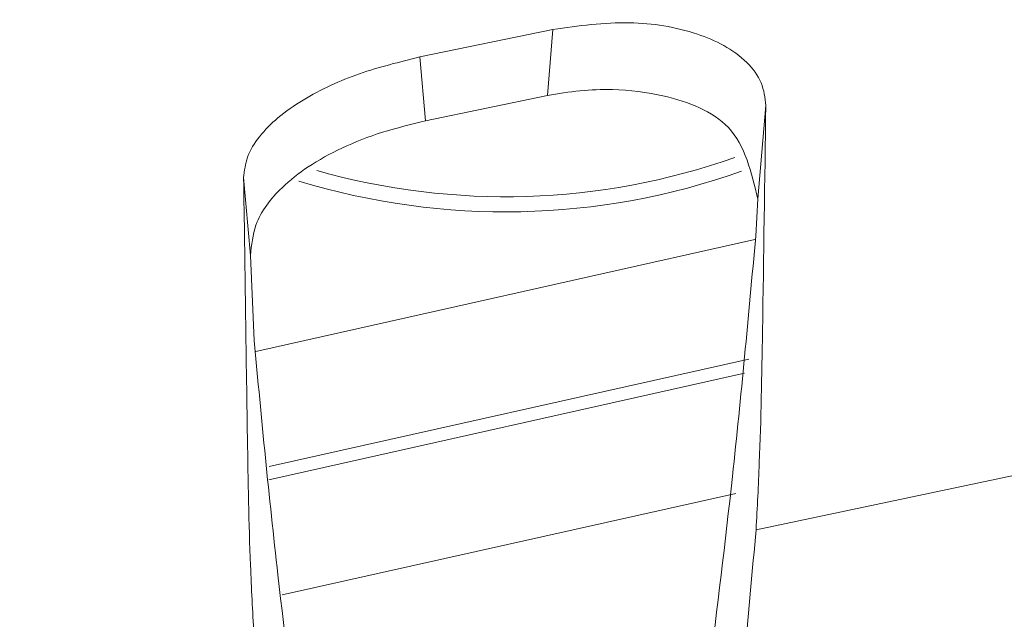
# Model space of a CAD drawing. Units: millimetres. Extents: x 125 to 3816, y 112 to 2263.
# Drawn here: x 2349 to 2357, y 1776 to 1782 of the extents above; entities that cross this region are included whole.
import ezdxf

# ---------------------------------------------------------------- set-up
doc = ezdxf.new("R2010")
doc.units = ezdxf.units.MM
doc.header["$LTSCALE"] = 8

msp = doc.modelspace()

# ---------------------------------------------------------------- linework, layer by layer
at = {"color": 7, "linetype": 'Continuous', "lineweight": 15}
for p, q in [((2353.2931, 1781.4863), (2352.1396, 1781.2475)), ((2353.2449, 1780.9125), (2353.2931, 1781.4863)), ((2352.1396, 1781.2475), (2352.188, 1780.6932)), ((2353.2449, 1780.9125), (2352.188, 1780.6932)), ((2355.1378, 1780.827), (2355.0685, 1780.0176)), ((2350.6725, 1779.5292), (2350.6132, 1780.2029)), ((2355.0507, 1779.6955), (2355.0685, 1780.0176)), ((2350.6725, 1779.5292), (2350.7041, 1778.7918)), ((2358.2124, 1777.82), (2355.0536, 1777.1531))]:
    msp.add_line(p, q, dxfattribs=at)
at = {"color": 8, "linetype": 'Continuous', "lineweight": 15}
for p, q in [((2350.7193, 1778.6974), (2355.0426, 1779.666)), ((2354.9893, 1778.63), (2350.8336, 1777.6999)), ((2350.8323, 1777.5866), (2354.9532, 1778.5088)), ((2354.8773, 1777.4679), (2350.9466, 1776.5891))]:
    msp.add_line(p, q, dxfattribs=at)
at = {"color": 7, "linetype": 'Continuous', "lineweight": 15}
for radius, start, end in [(5.9999, 254.20953, 289.34975), (6.131, 253.04037, 289.49277)]:
    msp.add_arc((2352.8806, 1786.0371), radius, start, end, dxfattribs=at)
for points, knots in [([(2053.5923, 1775.5456), (2064.0986, 1774.8993), (2085.1491, 1773.6045), (2116.817, 1772.8122), (2148.5488, 1772.8571), (2178.4162, 1773.7691), (2206.3813, 1775.3546), (2232.4299, 1777.4484), (2258.3974, 1780.152), (2284.24, 1783.4554), (2311.5383, 1787.619), (2340.2612, 1792.7091), (2360.3119, 1797.0142), (2370.3232, 1799.1637)], [0, 0, 0, 0, 0.099077, 0.19851, 0.298123, 0.39774, 0.479741, 0.561762, 0.643705, 0.725474, 0.806973, 0.903621, 1, 1, 1, 1]), ([(2353.2931, 1781.4863), (2353.5143, 1781.517), (2353.9331, 1781.575), (2354.5198, 1781.4829), (2354.9203, 1781.283), (2355.114, 1781.0343), (2355.1301, 1780.8943), (2355.1378, 1780.827)], [0, 0, 0, 0, 0.307092, 0.581282, 0.808613, 0.90801, 1, 1, 1, 1]), ([(2350.6132, 1780.2029), (2350.6201, 1780.2629), (2350.6349, 1780.3914), (2350.7495, 1780.5676), (2350.9145, 1780.7333), (2351.2005, 1780.9301), (2351.6129, 1781.1186), (2351.9638, 1781.2044), (2352.1396, 1781.2475)], [0, 0, 0, 0, 0.091204, 0.195532, 0.312462, 0.448422, 0.723652, 1, 1, 1, 1]), ([(2355.0685, 1780.0176), (2355.0139, 1780.2487), (2354.909, 1780.693), (2354.3083, 1780.9187), (2353.8673, 1780.9718), (2353.5248, 1780.9615), (2353.3388, 1780.9289), (2353.2449, 1780.9125)], [0, 0, 0, 0, 0.289928, 0.557495, 0.75455, 0.876136, 1, 1, 1, 1]), ([(2355.0536, 1777.1531), (2355.0636, 1777.3462), (2355.0934, 1777.9179), (2355.1137, 1779.143), (2355.1284, 1780.1745), (2355.1378, 1780.827)], [0, 0, 0, 0, 0.157898, 0.467267, 1, 1, 1, 1]), ([(2352.188, 1780.6932), (2352.0627, 1780.6634), (2351.8149, 1780.6046), (2351.4734, 1780.4706), (2351.1786, 1780.3104), (2350.9131, 1780.1014), (2350.7045, 1779.841), (2350.6817, 1779.6188), (2350.6725, 1779.5292)], [0, 0, 0, 0, 0.188394, 0.372966, 0.536084, 0.67723, 0.869914, 1, 1, 1, 1]), ([(2350.6132, 1780.2029), (2350.6236, 1779.4508), (2350.6391, 1778.3311), (2350.6612, 1777.0132), (2350.6909, 1776.4482), (2350.7013, 1776.2505)], [0, 0, 0, 0, 0.570739, 0.849759, 1, 1, 1, 1]), ([(2354.6458, 1775.9037), (2354.716, 1776.4736), (2354.8715, 1777.7354), (2354.9873, 1779.0014), (2355.0507, 1779.6955)], [0, 0, 0, 0, 0.451725, 1, 1, 1, 1]), ([(2350.7041, 1778.7918), (2350.7683, 1778.1152), (2350.8847, 1776.8875), (2351.044, 1775.6646), (2351.1155, 1775.1157)], [0, 0, 0, 0, 0.551121, 1, 1, 1, 1]), ([(2354.6458, 1773.3363), (2354.7165, 1773.9097), (2354.8732, 1775.1797), (2354.9897, 1776.454), (2355.0536, 1777.1531)], [0, 0, 0, 0, 0.451453, 1, 1, 1, 1])]:
    msp.add_open_spline(points, degree=3, knots=knots, dxfattribs=at)

doc.saveas('drawing.dxf')
